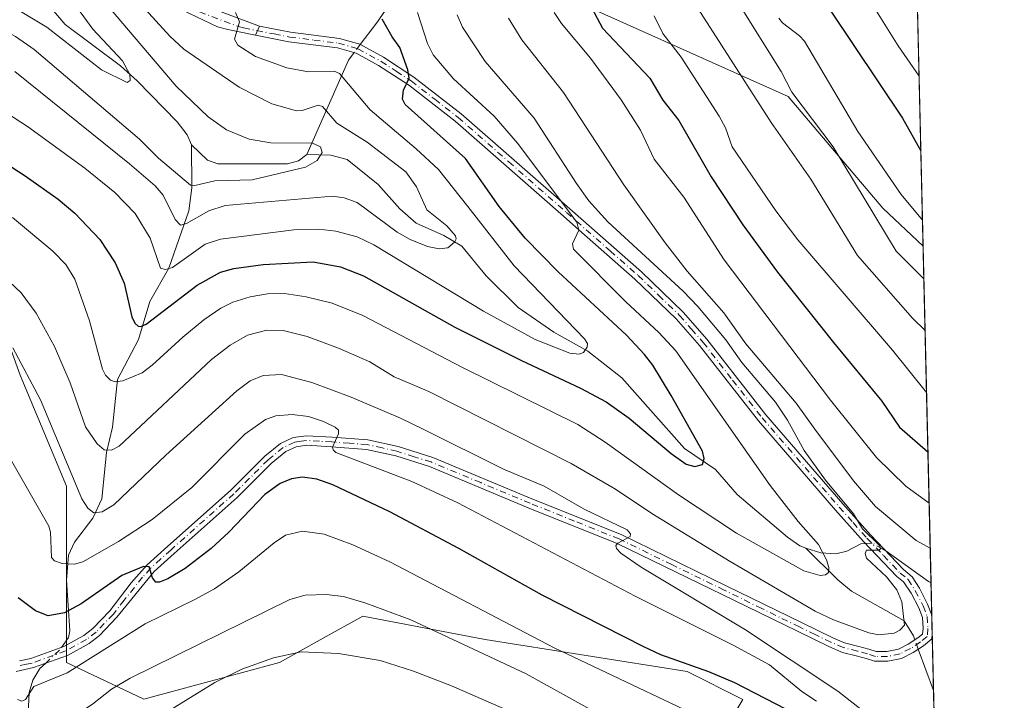
# Model space of a CAD drawing. Units: metres. Extents: x 658137 to 661592, y 4751073 to 4753465.
# Drawn here: x 661387 to 661592, y 4751775 to 4751917 of the extents above; entities that cross this region are included whole.
import ezdxf

# ---------------------------------------------------------------- set-up
doc = ezdxf.new("R2010")
doc.units = ezdxf.units.M
doc.header["$MEASUREMENT"] = 0
doc.linetypes.add('DGN Style 4', pattern=[2.6384748266838614, 1.318413404963828, -0.6592067024819142, 0.001648016756204785, -0.6592067024819142])
for name, color, linetype, lineweight in [('Arbolado forestal CxS', 92, 'Continuous', 0), ('Camino Cxs', 7, 'Continuous', 0), ('Camino eje', 30, 'DGN Style 4', 13), ('Comarca CxS', 21, 'Continuous', 0), ('Comunidad Autónoma CxS', 142, 'Continuous', 0), ('Corriente natural lineal', 142, 'Continuous', 13), ('Corriente natural lineal oculto', 9, 'DGN Style 4', 13), ('Curva de nivel maestra', 30, 'Continuous', 30), ('Curva de nivel normal', 30, 'Continuous', 0), ('Municipio CxS', 4, 'Continuous', 0), ('Prado CxS', 92, 'Continuous', 0), ('Provincia CxS', 1, 'Continuous', 0)]:
    doc.layers.add(name, color=color, linetype=linetype, lineweight=lineweight)

# ---------------------------------------------------------------- blocks, each defined once
blk = doc.blocks.new('*U13')
at = {"layer": 'Arbolado forestal CxS', "color": 92, "linetype": 'Continuous', "lineweight": 0}
for points in [[(661490.4139, 4751926.5701, 992.8084999999993), (661513.6202999996, 4751916.126900001, 1002.063699999999), (661547.2704999996, 4751901.042099999, 1014.280700000003), (661566.9956999999, 4751877.835300001, 1016.559599999993), (661575.3923000004, 4751869.8586, 1017.892500000002), (661592.3099999997, 4751152.16, 1212.017200000002)], [(661503.1015999997, 4751640.323899999, 1064.735700000005), (661483.7987000003, 4751678.931299999, 1053.454199999993), (661493.4511000002, 4751722.364499999, 1032.323300000004), (661508.9108999996, 4751717.501300001, 1031.671900000001), (661532.0723000001, 4751765.786499999, 1006.400899999993), (661537.8624999998, 4751775.4431, 1000.659700000004), (661526.2827000003, 4751781.2371, 1000.102100000004), (661484.1645000001, 4751787.968499999, 1007.530199999994), (661458.7311000006, 4751792.8267, 1011.212), (661450.4055000005, 4751788.197699999, 1013.4323), (661441.3613, 4751783.1699, 1014.641399999993), (661413.0904999999, 4751775.486099999, 1011.436799999996), (661396.9698999999, 4751783.170100001, 1003.1685), (661396.9708000004, 4751819.865700001, 991.7949999999984), (661387.3213000001, 4751843.042099999, 991.9440000000033), (661379.6017000005, 4751864.288100001, 986.5219000000071)]]:
    blk.add_polyline3d(points, dxfattribs=at)
blk = doc.blocks.new('*U20')
at = {"layer": 'Camino Cxs', "color": 7, "linetype": 'Continuous', "lineweight": 0}
blk.add_polyline3d([(661387.1601, 4751783.470100001, 1004.956000000006), (661389.5401, 4751783.9901, 1004.628599999996), (661396.3901000004, 4751786.460100001, 1004.825400000002), (661400.5900999998, 4751788.780099999, 1006.080400000006), (661402.4901000002, 4751790.2501, 1006.409199999995), (661405.9700999996, 4751793.880100001, 1006.183000000005), (661410.4700999996, 4751799.7401, 1006.9427), (661413.7801000001, 4751803.4801, 1007.239600000001), (661418.0701000001, 4751807.370100001, 1005.834700000007), (661431.1300999997, 4751819.0101, 1003.977100000004), (661438.2901, 4751826.130100001, 1001.095799999996), (661441.5701000001, 4751828.790100001, 1000.270999999993), (661444.2100999998, 4751830.030099999, 1001.791500000007), (661446.9501, 4751830.4001, 1003.786800000002), (661452.3201000001, 4751830.090100001, 1006.368300000002), (661459.7600999996, 4751829.530099999, 1003.854699999996), (661466.0601000005, 4751828.130100001, 1003.5144), (661473.2500999998, 4751825.860099999, 1005.736199999999), (661493.9200999998, 4751817.2501, 994.3810999999987), (661512.4901000002, 4751809.790100001, 997.5988999999972), (661534.4001000002, 4751799.130100001, 997.1552999999985), (661550.0701000001, 4751791.450099999, 988.372199999998), (661556.6101000002, 4751788.290100001, 987.4919999999984), (661558.9978999998, 4751787.2575, 986.8747000000004), (661561.9813000001, 4751786.485099999, 986.5859999999958), (661564.0931000002, 4751785.921900001, 986.3793000000006), (661565.6281000003, 4751785.410300001, 986.2473000000028), (661567.8517000005, 4751785.410300001, 986.0424000000058), (661570.2522999998, 4751785.9155, 985.8987000000053), (661572.2947000006, 4751786.936899999, 985.7549), (661574.2817000002, 4751788.261499999, 986.3512999999948), (661575.2950999998, 4751789.0723, 986.637600000002), (661575.3919000003, 4751790.234099999, 986.5702000000019), (661575.2659, 4751792.5023, 986.3545000000014), (661574.5109000001, 4751794.515100001, 987.1472000000067), (661572.8989000004, 4751797.6051, 987.4024999999965), (661571.3394999999, 4751799.924699999, 990.2495000000055), (661569.9200999998, 4751801.050100001, 990.0587999999989), (661562.9700999996, 4751808.360099999, 988.8711999999941), (661557.1801000005, 4751814.860099999, 991.3319000000047), (661541.1001000004, 4751833.4901, 990.5283999999956), (661528.8101000005, 4751849.210100001, 991.3723999999929), (661523.9600999998, 4751854.7601, 991.625), (661515.3601000002, 4751863.040100001, 994.0227000000014), (661503.7200999996, 4751873.300100001, 997.2252000000008), (661500.4600999998, 4751876.170100001, 995.353099999993), (661477.9001000002, 4751895.940099999, 984.5194999999949), (661468.1901000004, 4751903.4801, 982.4765000000043), (661461.9801000003, 4751907.530099999, 977.5108999999939), (661457.2901, 4751910.090100001, 975.9576999999991), (661453.4200999998, 4751911.210100001, 974.9057999999932), (661443.3000999996, 4751912.470100001, 972.4257999999973), (661436.3701, 4751913.850099999, 974.5469000000012), (661437.1700999998, 4751915.720100001, 978.9152000000032), (661443.6201, 4751914.450099999, 975.825800000006), (661453.8201000001, 4751913.170100001, 975.5513999999966), (661458.0500999996, 4751911.950099999, 975.701199999996), (661463.0000999998, 4751909.2501, 979.7213000000047), (661469.3501000004, 4751905.120100001, 986.4005000000034), (661479.1801000005, 4751897.4801, 987.0859000000056), (661501.7801000001, 4751877.670100001, 997.9247999999935), (661516.7200999996, 4751864.520099999, 999.7216000000045), (661525.4001000002, 4751856.130100001, 996.6168000000034), (661530.3501000004, 4751850.4901, 996.7722999999969), (661542.6401000004, 4751834.7601, 993.6052999999956), (661558.6801000005, 4751816.1801, 995.639599999995), (661564.4501, 4751809.720100001, 993.3013000000066), (661571.2801000001, 4751802.530099999, 994.2100999999967), (661573.1101000002, 4751801.0053, 994.0522000000057), (661574.6328999996, 4751798.6051, 990.7743000000047), (661576.3406999996, 4751795.331900001, 988.5532999999997), (661577.2032000005, 4751793.032000001, 987.1717999999966), (661577.2977999998, 4751789.021500001, 987.2847000000038), (661577.2166999998, 4751788.0483, 987.4027999999963), (661575.4633, 4751786.645500001, 987.109700000001), (661573.3004999999, 4751785.203700001, 986.3007000000072), (661570.9162999997, 4751784.011499999, 985.9646999999969), (661568.0598999998, 4751783.410300001, 986.152700000006), (661565.3035000004, 4751783.410300001, 986.3791999999958), (661563.5186999999, 4751784.0053, 986.514599999995), (661561.4804999996, 4751784.548699999, 986.7397000000057), (661558.6058999998, 4751785.244700001, 987.098100000003), (661555.7701000003, 4751786.470100001, 987.3089000000037), (661549.2001, 4751789.6501, 988.8842000000004), (661533.5201000003, 4751797.3301, 997.2263999999997), (661511.6700999998, 4751807.970100001, 997.1100000000006), (661493.1601, 4751815.380100001, 998.4553000000016), (661472.5701000001, 4751823.9801, 1005.809200000003), (661465.5401, 4751826.190099999, 1003.4372), (661459.4600999998, 4751827.550100001, 1000.954400000002), (661452.1801000005, 4751828.090100001, 1004.181800000006), (661447.0301000001, 4751828.4001, 1001.222500000004), (661444.7901, 4751828.090100001, 1000.006599999993), (661442.6601, 4751827.090100001, 999.3797999999952), (661439.6300999997, 4751824.630100001, 1002.209099999993), (661432.5100999996, 4751817.550100001, 1004.076799999995), (661419.4200999998, 4751805.880100001, 1006.269), (661415.2001, 4751802.0801, 1007.206300000005), (661407.4901000002, 4751792.5801, 1006.650899999993), (661403.8201000001, 4751788.7501, 1008.626499999999), (661401.6901000004, 4751787.100099999, 1008.083700000003), (661397.2100999998, 4751784.630100001, 1006.564199999994), (661390.1001000004, 4751782.0701, 1005.139800000004), (661386.5100999996, 4751781.280099999, 1006.919699999999)], dxfattribs=at)

msp = doc.modelspace()

# ---------------------------------------------------------------- linework, layer by layer
at = {"layer": 'Arbolado forestal CxS', "color": 92, "linetype": 'Continuous', "lineweight": 0, "extrusion": (0.006499234908500453, -0.2757217060105212, 0.961215532947867), "elevation": -1304915.516256253, "flags": 128}
msp.add_lwpolyline([(773370.3164656195, 4551783.769832121), (773370.3164656196, 4551597.965202318)], dxfattribs=at)
at = {"layer": 'Arbolado forestal CxS', "color": 92, "linetype": 'Continuous', "lineweight": 0, "extrusion": (0.009706647871991124, -0.4117726513736474, 0.911234911846449), "elevation": -1949340.832152821, "flags": 128}
msp.add_lwpolyline([(773375.5817426643, 4315079.456679365), (773375.5817426643, 4315002.513982066)], dxfattribs=at)
at = {"layer": 'Arbolado forestal CxS', "color": 92, "linetype": 'Continuous', "lineweight": 0, "extrusion": (0.00328746939828484, -0.1393882881292656, 0.9902323452995001), "elevation": -659193.7526698372, "flags": 128}
msp.add_lwpolyline([(773433.0452498535, 4688768.610942769), (773433.0452498535, 4688761.809536595)], dxfattribs=at)
at = {"layer": 'Arbolado forestal CxS', "color": 92, "linetype": 'Continuous', "lineweight": 0, "extrusion": (-0.0007254477458313612, 0.03078738831584823, 0.9995256927394399), "elevation": 146800.1426695316, "flags": 128}
msp.add_lwpolyline([(-773329.7443534243, -4732613.782068294), (-773329.7443534243, -4732609.768551451)], dxfattribs=at)
at = {"layer": 'Arbolado forestal CxS', "color": 92, "linetype": 'Continuous', "lineweight": 0, "extrusion": (0.0002237735870754241, -0.009494856742726373, 0.999954897793304), "elevation": -43984.18094837809, "flags": 128}
msp.add_lwpolyline([(661577.0607233288, 4751585.586025905), (661577.3368482295, 4751573.870397795)], dxfattribs=at)
at = {"layer": 'Arbolado forestal CxS', "color": 92, "linetype": 'Continuous', "lineweight": 0, "extrusion": (-0.007831668327088698, 0.3322430442285378, 0.9431612929573437), "elevation": 1574492.96517135, "flags": 128}
msp.add_lwpolyline([(-773372.1432355919, -4465416.090057577), (-773372.1432355919, -4465134.601482925)], dxfattribs=at)
at = {"layer": 'Arbolado forestal CxS', "color": 92, "linetype": 'Continuous', "lineweight": 0}
msp.add_polyline3d([(661571.1835000003, 4752048.407199999, 1069.137000000002), (661575.3923000004, 4751869.8586, 1017.892500000002), (661566.9956999999, 4751877.835300001, 1016.559599999993), (661547.2704999996, 4751901.042099999, 1014.280700000003), (661513.6202999996, 4751916.126900001, 1002.063699999999), (661490.4139, 4751926.5701, 992.8084999999993), (661454.4426999995, 4751937.0143, 986.5194000000047), (661422.4527000004, 4751963.1941, 982.2112000000053), (661446.5503000002, 4751968.6317, 995.0869999999996), (661488.0950999996, 4751992.711100001, 1019.413700000005), (661508.9808999998, 4752013.597300001, 1034.981499999994), (661518.2642999999, 4752036.803900001, 1051.753599999996), (661529.8683000002, 4752042.605699999, 1056.352799999993), (661541.4720999999, 4752048.407500001, 1061.051900000006)], close=True, dxfattribs=at)
for points in [[(661422.4527000004, 4751963.1941, 982.2112000000053), (661454.4426999995, 4751937.0143, 986.5194000000047), (661490.4139, 4751926.5701, 992.8084999999993), (661513.6202999996, 4751916.126900001, 1002.063699999999), (661547.2704999996, 4751901.042099999, 1014.280700000003), (661566.9956999999, 4751877.835300001, 1016.559599999993), (661575.3923000004, 4751869.8586, 1017.892500000002)], [(661422.4527000004, 4751963.1941, 982.2112000000053), (661454.4426999995, 4751937.0143, 986.5194000000047), (661490.4139, 4751926.5701, 992.8084999999993), (661513.6202999996, 4751916.126900001, 1002.063699999999), (661547.2704999996, 4751901.042099999, 1014.280700000003), (661566.9956999999, 4751877.835300001, 1016.559599999993), (661575.3923000004, 4751869.8586, 1017.892500000002)], [(661493.4511000002, 4751722.364499999, 1032.323300000004), (661508.9108999996, 4751717.501300001, 1031.671900000001), (661532.0723000001, 4751765.786499999, 1006.400899999993), (661537.8624999998, 4751775.4431, 1000.659700000004), (661526.2827000003, 4751781.2371, 1000.102100000004), (661484.1645000001, 4751787.968499999, 1007.530199999994), (661458.7311000006, 4751792.8267, 1011.212), (661450.4055000005, 4751788.197699999, 1013.4323), (661441.3613, 4751783.1699, 1014.641399999993), (661413.0904999999, 4751775.486099999, 1011.436799999996), (661396.9698999999, 4751783.170100001, 1003.1685), (661396.9708000004, 4751819.865700001, 991.7949999999984), (661387.3213000001, 4751843.042099999, 991.9440000000033), (661379.6017000005, 4751864.288100001, 986.5219000000071), (661352.5817, 4751877.8081, 988.6331000000064), (661329.4209000004, 4751885.533299999, 989.5381999999954), (661304.3306, 4751889.396299999, 987.5032999999967), (661266.0629000004, 4751867.4451, 988.6079000000027), (661250.3636999996, 4751853.227499999, 993.5424000000058), (661251.1107000001, 4751845.608700001, 997.5170999999974), (661278.6829000004, 4751830.750700001, 1006.993700000006), (661304.4770999998, 4751806.9647, 1015.001199999999)]]:
    msp.add_polyline3d(points, dxfattribs=at)
at = {"layer": 'Camino Cxs', "color": 7, "linetype": 'Continuous', "lineweight": 0, "extrusion": (-0.3565690888726645, -0.833480246118672, 0.4221008933779647), "elevation": -4196062.732032744, "flags": 128}
msp.add_lwpolyline([(-1260926.45819477, 1954816.174497033), (-1260926.45819477, 1954820.993101073)], dxfattribs=at)
msp.add_lwpolyline([(-1260926.45819477, 1954816.174497033), (-1260926.45819477, 1954820.993101073)], dxfattribs=at)
at = {"layer": 'Camino Cxs', "color": 7, "linetype": 'Continuous', "lineweight": 0, "extrusion": (-0.0006626980952964252, 0.02812434625829949, 0.999604212665582), "elevation": 134189.427717129, "flags": 128}
msp.add_lwpolyline([(-773329.7443534243, -4732988.13577484), (-773329.7443534243, -4732984.122573262)], dxfattribs=at)
at = {"layer": 'Camino Cxs', "color": 7, "linetype": 'Continuous', "lineweight": 0, "extrusion": (-0.2698051420817182, 0.1381271664261481, 0.9529564896685195), "elevation": 478795.0355257215, "flags": 128}
msp.add_lwpolyline([(-4531199.696469122, -1502054.93415435), (-4531198.793235724, -1502054.544523126), (-4531196.745527911, -1502055.511507985)], dxfattribs=at)
at = {"layer": 'Camino Cxs', "color": 7, "linetype": 'Continuous', "lineweight": 0}
for points in [[(661421.0201000003, 4751921.840100001, 974.8603000000004), (661437.1700999998, 4751915.720100001, 978.9152000000032), (661436.3701, 4751913.850099999, 974.5469000000012), (661430.5500999996, 4751915.0101, 974.6811000000017), (661428.4001000002, 4751915.5701, 974.2978000000004), (661419.6601, 4751919.7401, 974.8997999999993)], [(661421.0201000003, 4751921.840100001, 974.8603000000004), (661437.1700999998, 4751915.720100001, 978.9152000000032)], [(661436.3701, 4751913.850099999, 974.5469000000012), (661430.5500999996, 4751915.0101, 974.6811000000017), (661428.4001000002, 4751915.5701, 974.2978000000004), (661419.6601, 4751919.7401, 974.8997999999993)], [(661437.1700999998, 4751915.720100001, 978.9152000000032), (661443.6201, 4751914.450099999, 975.825800000006), (661453.8201000001, 4751913.170100001, 975.5513999999966), (661458.0500999996, 4751911.950099999, 975.701199999996), (661463.0000999998, 4751909.2501, 979.7213000000047), (661469.3501000004, 4751905.120100001, 986.4005000000034), (661479.1801000005, 4751897.4801, 987.0859000000056), (661501.7801000001, 4751877.670100001, 997.9247999999935), (661516.7200999996, 4751864.520099999, 999.7216000000045), (661525.4001000002, 4751856.130100001, 996.6168000000034), (661530.3501000004, 4751850.4901, 996.7722999999969), (661542.6401000004, 4751834.7601, 993.6052999999956), (661558.6801000005, 4751816.1801, 995.639599999995), (661564.4501, 4751809.720100001, 993.3013000000066), (661571.2801000001, 4751802.530099999, 994.2100999999967), (661573.1101000002, 4751801.0053, 994.0522000000057), (661574.6328999996, 4751798.6051, 990.7743000000047), (661576.3406999996, 4751795.331900001, 988.5532999999997), (661577.2033000002, 4751793.032000001, 987.1717999999966)], [(661387.1601, 4751783.470100001, 1004.956000000006), (661389.5401, 4751783.9901, 1004.628599999996), (661396.3901000004, 4751786.460100001, 1004.825400000002), (661400.5900999998, 4751788.780099999, 1006.080400000006), (661402.4901000002, 4751790.2501, 1006.409199999995), (661405.9700999996, 4751793.880100001, 1006.183000000005), (661410.4700999996, 4751799.7401, 1006.9427), (661413.7801000001, 4751803.4801, 1007.239600000001), (661418.0701000001, 4751807.370100001, 1005.834700000007), (661431.1300999997, 4751819.0101, 1003.977100000004), (661438.2901, 4751826.130100001, 1001.095799999996), (661441.5701000001, 4751828.790100001, 1000.270999999993), (661444.2100999998, 4751830.030099999, 1001.791500000007), (661446.9501, 4751830.4001, 1003.786800000002), (661452.3201000001, 4751830.090100001, 1006.368300000002), (661459.7600999996, 4751829.530099999, 1003.854699999996), (661466.0601000005, 4751828.130100001, 1003.5144), (661473.2500999998, 4751825.860099999, 1005.736199999999), (661493.9200999998, 4751817.2501, 994.3810999999987), (661512.4901000002, 4751809.790100001, 997.5988999999972), (661534.4001000002, 4751799.130100001, 997.1552999999985), (661550.0701000001, 4751791.450099999, 988.372199999998), (661556.6101000002, 4751788.290100001, 987.4919999999984), (661558.9978999998, 4751787.2575, 986.8747000000004), (661561.9813000001, 4751786.485099999, 986.5859999999958), (661564.0931000002, 4751785.921900001, 986.3793000000006), (661565.6281000003, 4751785.410300001, 986.2473000000028), (661567.8517000005, 4751785.410300001, 986.0424000000058), (661570.2522999998, 4751785.9155, 985.8987000000053), (661572.2947000006, 4751786.936899999, 985.7549), (661574.2817000002, 4751788.261499999, 986.3512999999948), (661575.2950999998, 4751789.0723, 986.637600000002), (661575.3919000003, 4751790.234099999, 986.5702000000019), (661575.2659, 4751792.5023, 986.3545000000014), (661574.5109000001, 4751794.515100001, 987.1472000000067), (661572.8989000004, 4751797.6051, 987.4024999999965), (661571.3394999999, 4751799.924699999, 990.2495000000055), (661569.9200999998, 4751801.050100001, 990.0587999999989), (661562.9700999996, 4751808.360099999, 988.8711999999941), (661557.1801000005, 4751814.860099999, 991.3319000000047), (661541.1001000004, 4751833.4901, 990.5283999999956), (661528.8101000005, 4751849.210100001, 991.3723999999929), (661523.9600999998, 4751854.7601, 991.625), (661515.3601000002, 4751863.040100001, 994.0227000000014), (661503.7200999996, 4751873.300100001, 997.2252000000008), (661500.4600999998, 4751876.170100001, 995.353099999993), (661477.9001000002, 4751895.940099999, 984.5194999999949), (661468.1901000004, 4751903.4801, 982.4765000000043), (661461.9801000003, 4751907.530099999, 977.5108999999939), (661457.2901, 4751910.090100001, 975.9576999999991), (661453.4200999998, 4751911.210100001, 974.9057999999932), (661443.3000999996, 4751912.470100001, 972.4257999999973), (661436.3701, 4751913.850099999, 974.5469000000012)], [(661575.4633, 4751786.645500001, 987.109700000001), (661573.3004999999, 4751785.203700001, 986.3007000000072), (661570.9162999997, 4751784.011499999, 985.9646999999969), (661568.0598999998, 4751783.410300001, 986.152700000006), (661565.3035000004, 4751783.410300001, 986.3791999999958), (661563.5186999999, 4751784.0053, 986.514599999995), (661561.4804999996, 4751784.548699999, 986.7397000000057), (661558.6058999998, 4751785.244700001, 987.098100000003), (661555.7701000003, 4751786.470100001, 987.3089000000037), (661549.2001, 4751789.6501, 988.8842000000004), (661533.5201000003, 4751797.3301, 997.2263999999997), (661511.6700999998, 4751807.970100001, 997.1100000000006), (661493.1601, 4751815.380100001, 998.4553000000016), (661472.5701000001, 4751823.9801, 1005.809200000003), (661465.5401, 4751826.190099999, 1003.4372), (661459.4600999998, 4751827.550100001, 1000.954400000002), (661452.1801000005, 4751828.090100001, 1004.181800000006), (661447.0301000001, 4751828.4001, 1001.222500000004), (661444.7901, 4751828.090100001, 1000.006599999993), (661442.6601, 4751827.090100001, 999.3797999999952), (661439.6300999997, 4751824.630100001, 1002.209099999993), (661432.5100999996, 4751817.550100001, 1004.076799999995), (661419.4200999998, 4751805.880100001, 1006.269), (661415.2001, 4751802.0801, 1007.206300000005), (661407.4901000002, 4751792.5801, 1006.650899999993), (661403.8201000001, 4751788.7501, 1008.626499999999), (661401.6901000004, 4751787.100099999, 1008.083700000003), (661397.2100999998, 4751784.630100001, 1006.564199999994), (661390.1001000004, 4751782.0701, 1005.139800000004), (661386.5100999996, 4751781.280099999, 1006.919699999999)]]:
    msp.add_polyline3d(points, dxfattribs=at)
at = {"layer": 'Camino eje', "color": 30, "linetype": 'DGN Style 4', "lineweight": 13}
msp.add_polyline3d([(661424.7100999998, 4751918.7051, 976.5190000000002), (661432.7851, 4751915.645099999, 976.4113000000071), (661433.8601000002, 4751915.3651, 976.4587999999932), (661440.2351000002, 4751914.095100001, 975.1658000000025), (661443.4600999998, 4751913.460100001, 974.0908000000054), (661448.5201000003, 4751912.8301, 974.5556999999973), (661453.6201, 4751912.190099999, 974.6570999999967), (661457.6700999998, 4751911.020099999, 975.7075000000042), (661462.4901000002, 4751908.390100001, 978.0774999999995), (661465.6651, 4751906.325099999, 983.9226999999955), (661468.7701000003, 4751904.300100001, 984.4421000000002), (661473.6851000005, 4751900.4801, 983.0326999999961), (661478.5401, 4751896.710100001, 985.5724999999949), (661489.0751, 4751887.475099999, 989.1713000000019), (661501.1201, 4751876.920100001, 996.5543999999937), (661510.2200999996, 4751868.9101, 1000.738599999997), (661516.0401, 4751863.780099999, 996.9278999999952), (661520.3400999998, 4751859.640100001, 994.902900000001), (661524.6801000005, 4751855.4451, 994.1689999999944), (661527.1551000001, 4751852.6251, 993.7158999999956), (661529.5800999999, 4751849.850099999, 994.0442000000039), (661535.7251000004, 4751841.985099999, 992.075100000002), (661541.8701, 4751834.1251, 991.8359000000056), (661557.9301000005, 4751815.520099999, 993.4253999999928), (661560.8151000004, 4751812.290100001, 991.2814999999974), (661563.7100999998, 4751809.040100001, 991.1125999999931), (661567.1250999998, 4751805.4451, 992.0938000000025), (661570.6001000004, 4751801.790100001, 991.9910999999993), (661572.2657000005, 4751800.469500001, 992.2176000000036), (661573.7659, 4751798.1051, 989.0828000000038), (661575.4259000003, 4751794.9235, 987.8028999999952), (661576.2559000002, 4751792.710300001, 986.696299999996), (661576.3941000003, 4751790.2203, 986.8512999999948), (661576.2559000002, 4751788.5603, 987.0031000000017), (661574.8724999997, 4751787.453500001, 986.6199999999953), (661572.7975000005, 4751786.0703, 985.9376999999951), (661570.5843000002, 4751784.963500001, 985.9327000000048), (661567.9559000004, 4751784.410300001, 986.0978999999934), (661565.4659000002, 4751784.410300001, 986.3141999999935), (661563.8059, 4751784.963500001, 986.4484999999986), (661561.7308999998, 4751785.516899999, 986.6594000000041), (661558.8019000003, 4751786.250700001, 986.983600000007), (661556.1901000004, 4751787.380100001, 987.0672000000051), (661552.9051000001, 4751788.970100001, 987.4327000000048), (661549.6350999996, 4751790.550100001, 988.5872999999993), (661541.7950999998, 4751794.390100001, 992.1477000000014), (661533.9600999998, 4751798.2301, 997.0907000000008), (661523.0351, 4751803.550100001, 998.0004999999946), (661512.0800999999, 4751808.880100001, 997.2453999999999), (661502.7950999998, 4751812.610099999, 1000.483900000007), (661493.5401, 4751816.315099999, 996.3521999999939), (661483.2451, 4751820.6151, 1000.714099999997), (661472.9101, 4751824.920100001, 1005.734400000001), (661469.3951000003, 4751826.0251, 1005.080000000002), (661465.8000999996, 4751827.1601, 1002.726599999995), (661462.7600999996, 4751827.840100001, 1000.977299999999), (661459.6101000002, 4751828.540100001, 1002.393200000006), (661455.8901000004, 4751828.8201, 1003.726299999995), (661452.2500999998, 4751829.090100001, 1005.279500000004), (661449.6750999996, 4751829.245100001, 1003.873999999996), (661446.9901000002, 4751829.4001, 1002.508600000001), (661445.8701, 4751829.245100001, 1001.774000000005), (661444.5000999998, 4751829.0601, 1000.926699999996), (661442.1151000002, 4751827.940099999, 999.2309999999999), (661438.9600999998, 4751825.380100001, 1001.507299999997), (661431.8201000001, 4751818.280099999, 1003.964300000007), (661418.7451, 4751806.6251, 1005.905799999993), (661416.6350999996, 4751804.725099999, 1007.1158), (661414.4901000002, 4751802.780099999, 1006.901199999993), (661412.8350999998, 4751800.9101, 1006.571200000006), (661408.9801000003, 4751796.1601, 1006.384000000005), (661406.7301000003, 4751793.2301, 1006.309099999999), (661403.1551000001, 4751789.5001, 1007.432499999995), (661401.1401000004, 4751787.940099999, 1006.828200000004), (661396.8000999996, 4751785.545100001, 1005.629199999996), (661389.8201000001, 4751783.030099999, 1004.577399999995), (661388.6300999997, 4751782.770099999, 1004.733399999997), (661386.9649, 4751782.4035, 1005.087)], dxfattribs=at)
at = {"layer": 'Comarca CxS', "color": 21, "linetype": 'Continuous', "lineweight": 0, "flags": 128}
msp.add_lwpolyline([(661592.3100012299, 4751152.159982474), (658190.440001206, 4751072.929982473), (658165.7120566618, 4752144.560718212), (658159.7091032801, 4752404.709690089), (658137.0600012054, 4753386.249982449), (658579.0679209287, 4753396.547886269), (660450.4180695255, 4753440.14661603), (660529.797419698, 4753441.995996725), (660862.2636117169, 4753449.741796554), (661537.7800012304, 4753465.47998245), (661560.395779295, 4752506.053396837)], close=True, dxfattribs=at)
at = {"layer": 'Comunidad Autónoma CxS', "color": 142, "linetype": 'Continuous', "lineweight": 0, "flags": 128}
msp.add_lwpolyline([(661592.3100012299, 4751152.159982474), (658190.440001206, 4751072.929982473), (658165.7120566618, 4752144.560718212), (658159.7091032801, 4752404.709690089), (658137.0600012054, 4753386.249982449), (658579.0679209287, 4753396.547886269), (660450.4180695255, 4753440.14661603), (660529.797419698, 4753441.995996725), (660862.2636117169, 4753449.741796554), (661537.7800012304, 4753465.47998245), (661560.395779295, 4752506.053396837)], close=True, dxfattribs=at)
at = {"layer": 'Corriente natural lineal', "color": 142, "linetype": 'Continuous', "lineweight": 13, "extrusion": (0.6617278109412077, -0.5834660642899931, 0.4708329385768405), "elevation": -2334415.757423117, "flags": 128}
msp.add_lwpolyline([(4001722.047316206, 1246956.495248098), (4001720.063302594, 1246956.174580652), (4001699.602021381, 1246942.457291056)], dxfattribs=at)
at = {"layer": 'Corriente natural lineal', "color": 142, "linetype": 'Continuous', "lineweight": 13, "extrusion": (0.04225991233679627, 0.09053469852197633, 0.9949962654064695), "elevation": 459142.2130881745, "flags": 128}
msp.add_lwpolyline([(1410389.074981218, -4562595.451203154), (1410389.676862864, -4562595.46021107), (1410400.414415502, -4562597.471979002)], dxfattribs=at)
at = {"layer": 'Corriente natural lineal', "color": 142, "linetype": 'Continuous', "lineweight": 13, "extrusion": (0.001890622532129838, -0.005122940776158862, 0.9999850904009745), "elevation": -22107.03024411736, "flags": 128}
msp.add_lwpolyline([(661574.5286906688, 4751726.407197016), (661571.3458014462, 4751735.03161019)], dxfattribs=at)
at = {"layer": 'Corriente natural lineal', "color": 142, "linetype": 'Continuous', "lineweight": 13}
for points in [[(661525.5800999999, 4751996.7601, 1028.371700000003), (661507.2301000003, 4751984.2301, 1016.417000000001), (661505.3400999998, 4751982.690099999, 1015.3459), (661504.6601, 4751981.620100001, 1014.620500000005), (661504.1700999998, 4751980.440099999, 1013.815000000002), (661502.0301000001, 4751973.890100001, 1009.702099999995), (661501.6001000004, 4751972.9801, 1009.2592), (661500.9901000002, 4751972.1801, 1008.926500000002), (661495.5800999999, 4751966.7501, 1006.214999999997), (661494.5000999998, 4751965.4901, 1005.279899999994), (661488.1101000002, 4751954.860099999, 998.7621000000073), (661481.2301000003, 4751946.5101, 993.6564999999974), (661475.8901000004, 4751938.290100001, 989.0927999999985), (661471.6001000004, 4751932.700099999, 985.8371999999945), (661470.4276000002, 4751930.915899999, 984.6903000000021), (661466.5235000001, 4751923.631300001, 980.1526000000014), (661461.5191000003, 4751916.342300001, 975.7587000000058), (661458.1584000001, 4751911.891000001, 973.3554000000004)], [(661423, 4751891, 957.5207999999985), (661422.0884999996, 4751893.058, 957.4179000000004), (661420.0132999998, 4751895.7621, 957.369399999996), (661411.6717999997, 4751904.3498, 956.3493000000017), (661408.2385, 4751907.456300001, 955.7112999999954), (661396.7039999999, 4751916.1029, 954.7293999999965), (661391.5707, 4751922.1997, 953.3917999999976), (661383.6923000002, 4751928.3793, 952.4513000000006), (661371.7509000005, 4751940.364900001, 950.5166000000027), (661366.8334999997, 4751946.930600001, 949.5129000000015), (661357.9779000003, 4751956.462300001, 948.5510000000068), (661352.1482999995, 4751964.5338, 947.5798000000068), (661347.9938000003, 4751973.5363, 946.4440999999933), (661343.7187999999, 4751978.386499999, 946.3435000000027), (661335.5390999997, 4751985.951400001, 944.8181000000042), (661331.7599, 4751987.922599999, 943.7057999999961), (661328.9913, 4751990.0844, 943.3515000000043), (661323, 4751993, 942.813599999994)], [(661395.9499000004, 4751786.3014, 1002.7071), (661397.4129999997, 4751788.361400001, 1001.828599999994), (661397.6446000002, 4751789.7739, 1001.256299999994), (661396.9693, 4751800.3203, 996.353099999993), (661397.4038000006, 4751805.482799999, 994.4067000000069), (661398.6320000002, 4751808.199999999, 993.730899999995), (661402.4424999999, 4751813.228499999, 990.9510000000009), (661404.3559999998, 4751817.265900001, 988.9772999999988), (661405.3009000003, 4751826.875299999, 985.3800999999949), (661406.5599999997, 4751832.182200001, 983.4462000000058), (661407.5766000003, 4751842.094500001, 979.8752999999997), (661411.9924, 4751850.4746, 976.1165999999939), (661414.3427999998, 4751858.329399999, 973.9204000000027), (661418.3129000004, 4751865.284600001, 970.9233999999997), (661422.4482000006, 4751877.228599999, 963.7360000000045), (661423.0455999998, 4751882.0711, 960.6863000000012), (661423, 4751891, 957.5207999999985)], [(661447, 4751889, 960.7228999999934), (661445.3256000001, 4751887.6964, 960.0108000000038), (661443.0181, 4751887.045600001, 959.7792999999948), (661428.5212000003, 4751887.0505, 958.2740000000049), (661426.3279999997, 4751887.791300001, 957.888300000006), (661423, 4751891, 957.5207999999985)], [(661551, 4751807, 980.2403999999952), (661549.7056, 4751807.445900001, 980.0412000000069), (661547.1780000003, 4751809.2465, 979.9287999999942), (661536.6990999999, 4751818.1194, 976.5592999999935), (661532.1277000001, 4751823.378799999, 975.7529000000068), (661525.7268000003, 4751827.7456, 975.1033000000025), (661512.6653000005, 4751842.473099999, 971.6698999999935), (661505.5384999998, 4751847.9868, 970.9131999999954), (661498.4609000003, 4751851.970600001, 969.914499999999), (661491.0373000001, 4751857.1187, 968.3986000000004), (661484.3887999998, 4751863.704600001, 967.9906999999948), (661479.2866000002, 4751869.883500001, 966.9085000000051), (661475.5536000002, 4751872.083900001, 965.7706999999937), (661469.7959000004, 4751874.651000001, 964.6803000000073), (661466.3767999997, 4751877.6699, 963.562300000005), (661461.8898999998, 4751882.7028, 962.4967999999935), (661455.4259000003, 4751887.926100001, 961.5795000000071), (661452.0078999996, 4751888.876300001, 961.1612000000023), (661447, 4751889, 960.7228999999934)], [(661563.3728, 4751807.9365, 985.2356000000001), (661562.4568999996, 4751807.8861, 984.9517000000051), (661559.5085000005, 4751806.3661, 983.751900000003), (661557.1842, 4751805.7828, 982.6771000000008), (661554.1113, 4751806.024599999, 981.1716000000015), (661551, 4751807, 980.2403999999952)], [(661573.6791000003, 4751787.859800001, 985.0776999999945), (661573.3664999995, 4751788.706900001, 984.9845999999961), (661571.4501999998, 4751791.798800001, 984.3886000000057), (661560.4765, 4751797.9904, 981.9008000000031), (661557.6414000001, 4751800.3365, 981.4263999999966), (661551, 4751807, 980.2403999999952)], [(661367, 4751623, 1060.012499999997), (661367.3865999999, 4751625.399900001, 1059.532200000001), (661368.9387999997, 4751628.338500001, 1058.710000000006), (661376.5767000001, 4751638.232999999, 1055.020300000004), (661383.3575999998, 4751645.799000001, 1050.590100000001), (661386.2170000002, 4751651.454100001, 1047.827600000004), (661392.8323999997, 4751659.0393, 1043.738200000007), (661394.1451000003, 4751661.7446, 1043.133100000006), (661392.7832000004, 4751672.861500001, 1040.481400000004), (661391.2807, 4751679.102600001, 1038.813800000004), (661390.7878000002, 4751690.2444, 1035.483600000007), (661389.3465, 4751696.476700001, 1033.478400000007), (661389.0511999996, 4751699.687799999, 1032.488299999997), (661388.9234999996, 4751771.049000001, 1007.144799999995), (661389.2037000004, 4751776.925799999, 1004.999599999996), (661389.9628, 4751779.490800001, 1004.548200000005), (661391.4055000005, 4751781.8698, 1004.115999999995), (661392.5736999996, 4751782.960700001, 1003.816300000006)]]:
    msp.add_polyline3d(points, dxfattribs=at)
at = {"layer": 'Corriente natural lineal oculto', "color": 9, "linetype": 'DGN Style 4', "lineweight": 13, "extrusion": (-0.07029913819976052, -0.09310931786061268, 0.993171025602289), "elevation": -487980.5048145712, "flags": 128}
msp.add_lwpolyline([(-2335417.397853782, 4162438.596217925), (-2335417.397853782, 4162436.471376611)], dxfattribs=at)
at = {"layer": 'Corriente natural lineal oculto', "color": 9, "linetype": 'DGN Style 4', "lineweight": 13, "extrusion": (-0.03967813467578073, 0.1075043394309207, 0.9934125339616832), "elevation": 485566.3939804918, "flags": 128}
msp.add_lwpolyline([(-2265970.004756522, -4200804.25532823), (-2265970.004756523, -4200806.325264134)], dxfattribs=at)
at = {"layer": 'Corriente natural lineal oculto', "color": 9, "linetype": 'DGN Style 4', "lineweight": 13, "extrusion": (0.03069733681151512, 0.2868828371319828, 0.9574737130970148), "elevation": 1384469.095520561, "flags": 128}
msp.add_lwpolyline([(-152069.2408911422, -4590969.692702709), (-152071.907976529, -4590972.913964094), (-152072.2424913432, -4590973.537143345)], dxfattribs=at)
at = {"layer": 'Corriente natural lineal oculto', "color": 9, "linetype": 'DGN Style 4', "lineweight": 13}
msp.add_polyline3d([(661567.6198000005, 4751806.383300001, 985.9988000000012), (661566.9508999997, 4751806.8619, 985.9153999999982), (661564.7993999999, 4751808.015100001, 985.699299999993), (661563.3728, 4751807.9365, 985.2356000000001)], dxfattribs=at)
at = {"layer": 'Curva de nivel maestra', "color": 30, "linetype": 'Continuous', "lineweight": 30, "flags": 128}
for points, elevation in [([(661500.6600000003, 4751930.4101), (661508.6100000005, 4751915.3101), (661518.4500000002, 4751904.890100001), (661521.2000000002, 4751900.290100001), (661524.5199999996, 4751896.0701), (661531.2300000006, 4751884.3101), (661537.8399999999, 4751874.3301), (661545.0700000003, 4751864.5001), (661556.7300000006, 4751849.800100001), (661566.7999999998, 4751837.600099999), (661570.4800000006, 4751832.200099999), (661576.3991, 4751827.050799999), (661576.4013999999, 4751827.048900001)], 1000), ([(661555.8899999997, 4751919.2301), (661571.1299999999, 4751896.530099999), (661574.9199999999, 4751889.7401), (661574.9237000003, 4751889.736300001)], 1025), ([(661342.9600000001, 4751914.030099999), (661388.3399999999, 4751884.540100001), (661395.2100000001, 4751879.670100001), (661398.7400000002, 4751876.7301), (661403.9500000002, 4751871.2601), (661407.0800000001, 4751866.420100001), (661408.9800000006, 4751862.210100001), (661410.5999999996, 4751855.140100001), (661411.2100000001, 4751853.840100001), (661411.9000000004, 4751853.220100001), (661412.4400000004, 4751853.1501), (661413.5499999998, 4751853.640100001), (661424.1900000004, 4751861.7501), (661429.0599999997, 4751864.4801), (661431.8300000001, 4751865.220100001), (661437.9699999997, 4751866.100099999), (661448.3799999999, 4751866.620100001), (661454.0300000003, 4751865.610099999), (661458.8300000001, 4751863.690099999), (661477.8399999999, 4751852.9801), (661491.7599999999, 4751846.0601), (661504.0199999996, 4751840.3301), (661509.4100000003, 4751837.450099999), (661514.1699999999, 4751834.0601), (661522.9100000003, 4751826.710100001), (661526.0599999997, 4751824.450099999), (661527.8399999999, 4751823.950099999), (661529.4699999997, 4751824.4101), (661529.8200000003, 4751825.6601), (661529.4500000002, 4751827.210100001), (661522.9400000004, 4751838.790100001), (661519.0899999999, 4751845.0701), (661517.3600000005, 4751847.340100001), (661513.6200000001, 4751851.370100001), (661499.4000000004, 4751864.550100001), (661492.5300000003, 4751871.550100001), (661487.0899999999, 4751878.1801), (661480.0800000001, 4751888.1801), (661467.5300000003, 4751899.4101), (661466.9500000002, 4751900.4901), (661467.1600000003, 4751902.420100001), (661468.3600000005, 4751904.9101), (661468.0999999996, 4751906.600099999), (661466.3899999997, 4751911.300100001), (661464.7800000003, 4751913.5001), (661462.7300000006, 4751917.200099999)], 975), ([(661546.8099999997, 4751773.420100001), (661536.1799999997, 4751778.9301), (661530.7800000003, 4751781.220100001), (661520.7699999996, 4751784.7601), (661517.2400000002, 4751786.390100001), (661496.0199999996, 4751797.200099999), (661478.7199999997, 4751806.9301), (661464.3499999996, 4751814.520099999), (661452.4699999997, 4751820.190099999), (661449.1200000001, 4751821.340100001), (661446.0999999996, 4751821.790100001), (661443.8399999999, 4751821.440099999), (661441.4500000002, 4751820.4101), (661438.3099999997, 4751818.120100001), (661430.7599999999, 4751810.270099999), (661427.1100000005, 4751806.920100001), (661421.6699999999, 4751802.720100001), (661418.0899999999, 4751800.590100001), (661416.3300000001, 4751799.880100001), (661415.5999999996, 4751799.9101), (661414.8700000001, 4751800.780099999), (661414.1699999999, 4751803.110099999), (661412.9800000006, 4751803.1801), (661408.5, 4751801.280099999), (661400.0300000003, 4751795.360099999), (661396.5800000001, 4751793.520099999), (661393.1399999997, 4751792.890100001), (661390.5499999998, 4751793.9001), (661386.9400000004, 4751796.620100001)], 1000)]:
    msp.add_lwpolyline(points, dxfattribs=dict(at, elevation=elevation))
at = {"layer": 'Curva de nivel normal', "color": 30, "linetype": 'Continuous', "lineweight": 0, "flags": 128}
for points, elevation in [([(661531.4900000002, 4751929.34), (661545.8099999997, 4751906.27), (661548.0499999998, 4751901.939999999), (661556.6399999997, 4751890.609999999), (661569.8200000003, 4751868.850000001), (661575.5497000003, 4751863.090299999), (661575.5519000003, 4751863.088400001)], 1015), ([(661575.8063000003, 4751852.293600001), (661573.1799999997, 4751854.869999999), (661561.75, 4751867.91), (661551.9800000006, 4751883.850000001), (661543.75, 4751895.630000001), (661523.04, 4751927.92)], 1010), ([(661386.1799999997, 4751906.310000001), (661410.1200000001, 4751887.060000001), (661415.4699999997, 4751882.439999999), (661417.0999999996, 4751880.51), (661419.6100000005, 4751875.42), (661420.7000000002, 4751874.27), (661421.9699999997, 4751874.600000001), (661426.5999999996, 4751877.26), (661430.0499999998, 4751878.369999999), (661452.4100000003, 4751880.310000001), (661454.8399999999, 4751879.980000001), (661457.5, 4751878.970000001), (661465.8300000001, 4751872.810000001), (661468.5300000003, 4751871.300000001), (661472.1699999999, 4751869.83), (661474.6100000005, 4751869.33), (661476.3700000001, 4751869.560000001), (661477.7999999998, 4751870.74), (661478.1100000005, 4751871.42), (661477.9699999997, 4751872.07), (661476.1699999999, 4751874.109999999), (661472.04, 4751877.439999999), (661469.8799999999, 4751882.279999999), (661467.6299999999, 4751885.34), (661459.5899999999, 4751891.560000001), (661453.2699999996, 4751895.5), (661450.29, 4751898.970000001), (661449.3600000005, 4751899.24), (661446.0499999998, 4751898.140000001), (661444.8799999999, 4751898.050000001), (661439.7599999999, 4751899.550000001), (661432.9699999997, 4751902.980000001), (661421.3799999999, 4751910.949999999), (661418.5099999999, 4751913.609999999), (661407.5999999996, 4751925.619999999)], 965), ([(661574.556, 4751905.3358), (661570.1699999999, 4751911.65), (661560.8499999996, 4751926.730000001)], 1030), ([(661402.7100000001, 4751923.359999999), (661419.8399999999, 4751903.24), (661426.4500000002, 4751896.82), (661430.3099999997, 4751894.140000001), (661435.0199999996, 4751892.210000001), (661439.5099999999, 4751891.4), (661448.2100000001, 4751891.369999999), (661449.9000000004, 4751890.550000001), (661450.2300000006, 4751889.390000001), (661449.1900000004, 4751887.74), (661446.7599999999, 4751886.32), (661435.6299999999, 4751883.710000001), (661427.9000000004, 4751883.51), (661423.7300000006, 4751882.52), (661422.7999999998, 4751882.58), (661416.1600000003, 4751888.210000001), (661412.1799999997, 4751892.180000001), (661390.25, 4751910.859999999), (661386.3399999999, 4751913.600000001), (661376.9600000001, 4751918.779999999)], 960), ([(661387.29, 4751918.83), (661392.9100000003, 4751915.5), (661404.2699999996, 4751906.600000001), (661409.6299999999, 4751903.980000001), (661410.2400000002, 4751904.42), (661410.1500000004, 4751905.680000001), (661408.6200000001, 4751908.49), (661402.4900000002, 4751915.130000001), (661396.6200000001, 4751923.15)], 955), ([(661368.9100000003, 4751907.76), (661388.8600000005, 4751894.789999999), (661400.8200000003, 4751886.17), (661407.0499999998, 4751881.050000001), (661411.2800000003, 4751876.67), (661414.4199999999, 4751871.52), (661416.5599999997, 4751865.33), (661417.6100000005, 4751865), (661419.0300000003, 4751865.470000001), (661425.8499999996, 4751870.300000001), (661429.0199999996, 4751871.369999999), (661444.3300000001, 4751873.289999999), (661449.5199999996, 4751873.439999999), (661453.0800000001, 4751873.039999999), (661457.5, 4751871.800000001), (661460.9699999997, 4751870.180000001), (661483.8200000003, 4751856.34), (661494.5999999996, 4751850.470000001), (661501.8200000003, 4751847.57), (661503.7800000003, 4751847.41), (661504.6500000004, 4751847.76), (661505.4400000004, 4751848.810000001), (661505.5099999999, 4751849.59), (661504.8899999997, 4751850.600000001), (661490.2400000002, 4751865.789999999), (661480.5800000001, 4751878.119999999), (661474.4500000002, 4751885.850000001), (661469.8200000003, 4751890.16), (661460.2199999997, 4751898.279999999), (661453.8600000005, 4751905.890000001), (661452.7199999997, 4751906.33), (661447.3799999999, 4751906.199999999), (661442.8799999999, 4751907.07), (661436.3399999999, 4751909.430000001), (661432.6299999999, 4751911.74), (661431.9600000001, 4751912.99), (661432.9800000006, 4751916.619999999), (661432.1600000003, 4751918.539999999)], 970), ([(661381.2400000002, 4751866.039999999), (661387.5599999997, 4751860.15), (661390.6500000004, 4751855.92), (661394.4600000001, 4751848.99), (661397.7699999996, 4751841.439999999), (661400.9000000004, 4751832.25), (661403.3499999996, 4751828.730000001), (661404.8300000001, 4751827.460000001), (661406.3700000001, 4751827.369999999), (661407.9699999997, 4751828.230000001), (661427.2100000001, 4751846.279999999), (661431.0899999999, 4751849.289999999), (661434.6500000004, 4751851.350000001), (661438.7199999997, 4751852.4), (661442.0899999999, 4751852.32), (661447.1100000005, 4751851.060000001), (661453.5999999996, 4751848.67), (661460.1299999999, 4751845.82), (661465.2400000002, 4751842.630000001), (661472.4699999997, 4751839.59), (661502.1100000005, 4751824.630000001), (661511.2999999998, 4751819.25), (661518.9000000004, 4751814.189999999), (661535.1799999997, 4751804.17), (661552.9299999997, 4751793.850000001), (661556.7400000002, 4751792.039999999), (661564.0599999997, 4751789.310000001), (661566.1500000004, 4751788.880000001), (661569.3600000005, 4751789.289999999), (661570.5700000003, 4751789.880000001), (661571.5499999998, 4751790.939999999), (661570.9900000002, 4751795.76), (661569.9100000003, 4751798.26), (661567.7400000002, 4751801), (661563.6200000001, 4751804.890000001), (661563.3600000005, 4751805.83), (661563.5999999996, 4751806.52), (661566.2599999999, 4751806.560000001), (661566.54, 4751806.850000001), (661566.3099999997, 4751807.49), (661562.79, 4751810.980000001), (661560.8899999997, 4751814.130000001), (661555.0499999998, 4751821.130000001), (661550.6500000004, 4751827.300000001), (661547.1699999999, 4751833.640000001), (661544.6200000001, 4751837.390000001), (661537.6100000005, 4751845.66), (661534.2999999998, 4751850.390000001), (661528.4500000002, 4751857.300000001), (661525.3899999997, 4751860.49), (661509.7300000006, 4751874.970000001), (661505.7999999998, 4751879.33), (661503.1699999999, 4751882.91), (661494.3899999997, 4751896.529999999), (661484.1900000004, 4751908.390000001), (661479.4600000001, 4751915.51), (661478.3499999996, 4751918.07)], 985), ([(661385.7400000002, 4751875.859999999), (661394.1200000001, 4751868.859999999), (661396.8700000001, 4751866.060000001), (661398.7000000002, 4751862.980000001), (661401.7699999996, 4751854.359999999), (661404.4400000004, 4751844.289999999), (661405.0999999996, 4751843.039999999), (661406.1600000003, 4751841.980000001), (661407.0899999999, 4751841.600000001), (661408.7300000006, 4751841.800000001), (661412.7400000002, 4751843.529999999), (661414.8399999999, 4751845.100000001), (661421.1900000004, 4751850.939999999), (661425.5499999998, 4751854.529999999), (661429.1200000001, 4751856.99), (661431.6100000005, 4751858.24), (661435.2599999999, 4751859.350000001), (661438.8399999999, 4751859.970000001), (661442.4000000004, 4751860.01), (661446.9100000003, 4751859.34), (661452.3200000003, 4751858.01), (661458.6799999997, 4751855.41), (661479.3499999996, 4751844.699999999), (661503.5, 4751832.74), (661509.1900000004, 4751829.060000001), (661524.4500000002, 4751818.109999999), (661536.5300000003, 4751810.07), (661550.5800000001, 4751802.210000001), (661553.9800000006, 4751801.26), (661555.0800000001, 4751801.390000001), (661555.6600000003, 4751801.9), (661555.75, 4751802.91), (661555.2800000003, 4751804.550000001), (661553.5800000001, 4751807.730000001), (661549.3600000005, 4751812.49), (661543.5300000003, 4751820.029999999), (661523.9000000004, 4751848.09), (661520.3700000001, 4751851.930000001), (661513.4800000006, 4751858.27), (661502.5899999999, 4751869.25), (661502.3399999999, 4751870.380000001), (661503.7100000001, 4751873.210000001), (661503.2800000003, 4751874.869999999), (661490.9000000004, 4751891.34), (661486.0199999996, 4751896.960000001), (661477.5999999996, 4751904.74), (661473.3799999999, 4751909.720000001), (661472.1600000003, 4751912.08), (661470.0599999997, 4751918.550000001)], 980), ([(661489.0700000003, 4751917.359999999), (661491.8099999997, 4751912.869999999), (661500.4900000002, 4751901.9), (661513.0899999999, 4751882.689999999), (661521.7000000002, 4751870.600000001), (661526.2199999997, 4751864.680000001), (661533.8799999999, 4751856.01), (661538.5, 4751849.52), (661548.9500000002, 4751837.189999999), (661552.8300000001, 4751831.730000001), (661560.9000000004, 4751820.980000001), (661565.5, 4751815.66), (661573.9699999997, 4751808.550000001), (661576.8750999998, 4751806.9527)], 990), ([(661576.6534000002, 4751816.358200001), (661576.6500000004, 4751816.359999999), (661571.8200000003, 4751819.859999999), (661565.6699999999, 4751825.880000001), (661556.0800000001, 4751837.77), (661533.9500000002, 4751867.060000001), (661525.5499999998, 4751880.130000001), (661519.3899999997, 4751888.029999999), (661516.54, 4751894.029999999), (661512.4800000006, 4751900.4), (661506.0899999999, 4751909.039999999), (661500.0700000003, 4751916.25), (661498.5499999998, 4751918.58)], 995), ([(661576.1095000004, 4751839.430600001), (661569, 4751848.210000001), (661549.3300000001, 4751871.24), (661544.7100000001, 4751877.25), (661535.5999999996, 4751890.560000001), (661534.2400000002, 4751894.560000001), (661532.9500000002, 4751897), (661524.9800000006, 4751909.25), (661521.1900000004, 4751914.220000001), (661519.3600000005, 4751917.869999999)], 1005), ([(661545.3300000001, 4751917.369999999), (661546.0800000001, 4751916.42), (661549.6699999999, 4751913.730000001), (661550.6799999997, 4751912.619999999), (661561.7699999996, 4751893.75), (661570.8200000003, 4751880.680000001), (661575.2599999999, 4751875.300000001), (661575.2641000003, 4751875.295399999)], 1020), ([(661563.3899999997, 4751772.630000001), (661557.6299999999, 4751777.17), (661538.4299999997, 4751789.980000001), (661516.6900000004, 4751803.01), (661512.4100000003, 4751805.949999999), (661511.5599999997, 4751806.869999999), (661511.4100000003, 4751807.539999999), (661511.79, 4751808.02), (661514.3899999997, 4751809.369999999), (661514.4699999997, 4751809.92), (661513.75, 4751810.789999999), (661504.7699999996, 4751815.07), (661496.5, 4751819.9), (661488.0300000003, 4751823.430000001), (661471.3899999997, 4751831.699999999), (661466.5300000003, 4751834.08), (661456.29, 4751838.41), (661448.0800000001, 4751841.470000001), (661441.7699999996, 4751843.15), (661437.9400000004, 4751842.970000001), (661435.2599999999, 4751841.82), (661432.4500000002, 4751839.720000001), (661417.6500000004, 4751826.33), (661406.8600000005, 4751815.980000001), (661404.3799999999, 4751814.529999999), (661402.6699999999, 4751814.33), (661401.4000000004, 4751815.279999999), (661400.1799999997, 4751817.26), (661391.5899999999, 4751837.850000001), (661385.8200000003, 4751848.710000001)], 990), ([(661377.4000000004, 4751839.25), (661393.29, 4751811.539999999), (661393.6600000003, 4751810.27), (661393.8600000005, 4751805.02), (661394.4900000002, 4751804.350000001), (661396.0700000003, 4751803.779999999), (661398.6399999997, 4751803.600000001), (661400.3499999996, 4751804.15), (661407.8099999997, 4751808.380000001), (661414.8399999999, 4751812.930000001), (661423.0700000003, 4751819.600000001), (661434.0999999996, 4751830.699999999), (661438.4100000003, 4751833.779999999), (661440.5800000001, 4751834.539999999), (661443.9800000006, 4751834.800000001), (661447.4100000003, 4751834.430000001), (661450.4800000006, 4751833.369999999), (661452.9400000004, 4751832.210000001), (661453.6299999999, 4751831.560000001), (661453.6200000001, 4751830.810000001), (661452.4000000004, 4751828.039999999), (661452.5, 4751827.449999999), (661453.0899999999, 4751826.930000001), (661468.8799999999, 4751820.869999999), (661478.4900000002, 4751816.430000001), (661515.4199999999, 4751796.980000001), (661535.8300000001, 4751786.77), (661543.4299999997, 4751782.65), (661550.1600000003, 4751777.07), (661553.2199999997, 4751775.060000001)], 995), ([(661386.7999999998, 4751775.439999999), (661387.6600000003, 4751775.08), (661388.4100000003, 4751775.430000001), (661390.1900000004, 4751778.16), (661397.1100000005, 4751780.980000001), (661413.3300000001, 4751791.220000001), (661423.5999999996, 4751796.180000001), (661427.7800000003, 4751798.52), (661432.9000000004, 4751802.01), (661440.2300000006, 4751808.07), (661442.6200000001, 4751809.65), (661446.1100000005, 4751810.5), (661450.6699999999, 4751809.859999999), (661456.5999999996, 4751807.689999999), (661464.3399999999, 4751804.100000001), (661498.5300000003, 4751786.199999999), (661537.7699999996, 4751767.609999999), (661543, 4751764.74), (661549.3799999999, 4751759.880000001), (661553.3099999997, 4751756.01), (661564.9900000002, 4751742.230000001), (661578.7999999998, 4751725.180000001), (661578.8027999997, 4751725.1765)], 1005), ([(661386.9600000001, 4751764.82), (661388.1799999997, 4751764.460000001), (661389.7300000006, 4751765.039999999), (661394.8300000001, 4751769.730000001), (661399.5899999999, 4751772.66), (661402.4000000004, 4751774.439999999), (661406.3799999999, 4751777.600000001), (661410.2699999996, 4751779.9), (661443.5, 4751796.26), (661446.7199999997, 4751797.15), (661451.04, 4751797.32), (661454.6399999997, 4751796.92), (661459.29, 4751795.49), (661468.6699999999, 4751792.01), (661492.6900000004, 4751780.810000001), (661541.5, 4751753.720000001), (661548.3200000003, 4751748.51), (661552.6900000004, 4751744.49), (661579.0675999997, 4751713.9428)], 1010), ([(661579.3750999998, 4751700.8958), (661574.1299999999, 4751707.08), (661548.7000000002, 4751734.970000001), (661544.2300000006, 4751739.230000001), (661537.5300000003, 4751744.289999999), (661517.1200000001, 4751757.41), (661498.5300000003, 4751768.380000001), (661488.1600000003, 4751773.460000001), (661477.1699999999, 4751778.279999999), (661469.2300000006, 4751781.369999999), (661462.3399999999, 4751783.529999999), (661453.6500000004, 4751784.99), (661445.8399999999, 4751785.4), (661440.0700000003, 4751784.109999999), (661433.4600000001, 4751781.75), (661427.8700000001, 4751778.949999999), (661410.8899999997, 4751768.460000001), (661403.6200000001, 4751763.130000001), (661392.1299999999, 4751753.310000001), (661390.6500000004, 4751752.5), (661388.5999999996, 4751752.220000001), (661386.6200000001, 4751752.380000001)], 1015)]:
    msp.add_lwpolyline(points, dxfattribs=dict(at, elevation=elevation))
at = {"layer": 'Municipio CxS', "color": 4, "linetype": 'Continuous', "lineweight": 0, "flags": 128}
msp.add_lwpolyline([(661560.395779295, 4752506.053396837), (661592.3100012299, 4751152.159982474), (658190.440001206, 4751072.929982473)], dxfattribs=at)
at = {"layer": 'Prado CxS', "color": 92, "linetype": 'Continuous', "lineweight": 0}
for points in [[(661493.4511000002, 4751722.364499999, 1032.323300000004), (661508.9108999996, 4751717.501300001, 1031.671900000001), (661532.0723000001, 4751765.786499999, 1006.400899999993), (661537.8624999998, 4751775.4431, 1000.659700000004), (661526.2827000003, 4751781.2371, 1000.102100000004), (661484.1645000001, 4751787.968499999, 1007.530199999994), (661458.7311000006, 4751792.8267, 1011.212), (661450.4055000005, 4751788.197699999, 1013.4323), (661441.3613, 4751783.1699, 1014.641399999993), (661413.0904999999, 4751775.486099999, 1011.436799999996), (661396.9698999999, 4751783.170100001, 1003.1685), (661396.9708000004, 4751819.865700001, 991.7949999999984), (661387.3213000001, 4751843.042099999, 991.9440000000033), (661379.6017000005, 4751864.288100001, 986.5219000000071), (661352.5817, 4751877.8081, 988.6331000000064), (661329.4209000004, 4751885.533299999, 989.5381999999954), (661304.3306, 4751889.396299999, 987.5032999999967), (661266.0629000004, 4751867.4451, 988.6079000000027), (661250.3636999996, 4751853.227499999, 993.5424000000058), (661251.1107000001, 4751845.608700001, 997.5170999999974), (661278.6829000004, 4751830.750700001, 1006.993700000006), (661304.4770999998, 4751806.9647, 1015.001199999999)], [(661379.6017000005, 4751864.288100001, 986.5219000000071), (661387.3213000001, 4751843.042099999, 991.9440000000033), (661396.9708000004, 4751819.865700001, 991.7949999999984), (661396.9698999999, 4751783.170100001, 1003.1685), (661413.0904999999, 4751775.486099999, 1011.436799999996), (661441.3613, 4751783.1699, 1014.641399999993), (661450.4055000005, 4751788.197699999, 1013.4323), (661458.7311000006, 4751792.8267, 1011.212), (661484.1645000001, 4751787.968499999, 1007.530199999994), (661526.2827000003, 4751781.2371, 1000.102100000004), (661537.8624999998, 4751775.4431, 1000.659700000004), (661532.0723000001, 4751765.786499999, 1006.400899999993), (661508.9108999996, 4751717.501300001, 1031.671900000001), (661493.4511000002, 4751722.364499999, 1032.323300000004), (661470.3108999999, 4751736.816500001, 1030.721600000005), (661428.0340999998, 4751754.085300001, 1023.839399999997), (661372.6582000004, 4751755.820900001, 1018.004499999996)]]:
    msp.add_polyline3d(points, dxfattribs=at)
at = {"layer": 'Provincia CxS', "color": 1, "linetype": 'Continuous', "lineweight": 0, "flags": 128}
msp.add_lwpolyline([(661592.3100012299, 4751152.159982474), (658190.440001206, 4751072.929982473), (658165.7120566618, 4752144.560718212), (658159.7091032801, 4752404.709690089), (658137.0600012054, 4753386.249982449), (658579.0679209287, 4753396.547886269), (660450.4180695255, 4753440.14661603), (660529.797419698, 4753441.995996725), (660862.2636117169, 4753449.741796554), (661537.7800012304, 4753465.47998245), (661560.395779295, 4752506.053396837)], close=True, dxfattribs=at)

# ---------------------------------------------------------------- block references
at = {"layer": 'Arbolado forestal CxS', "color": 92, "linetype": 'Continuous', "lineweight": 0}
msp.add_blockref('*U13', (0, 0), dxfattribs=at)
at = {"layer": 'Camino Cxs', "color": 7, "linetype": 'Continuous', "lineweight": 0}
msp.add_blockref('*U20', (0, 0), dxfattribs=at)

doc.saveas('drawing.dxf')
